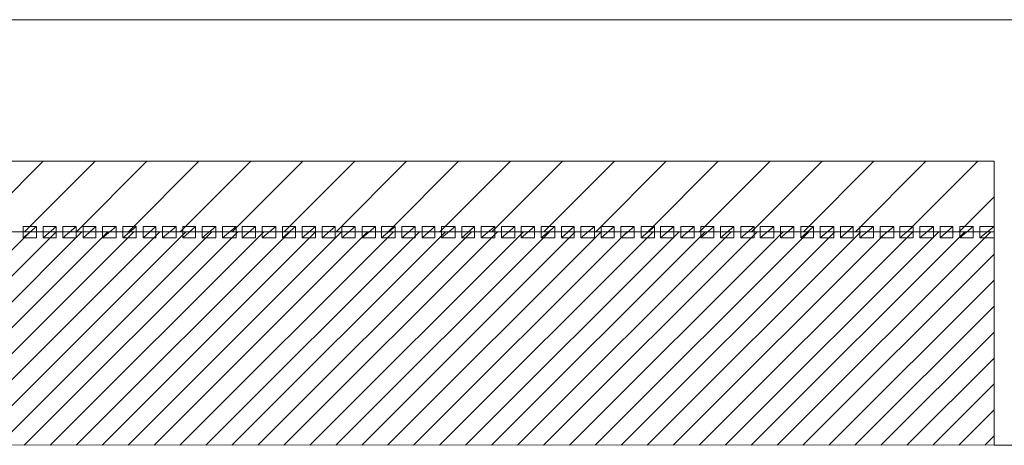
# Model space of a CAD drawing. Units: centimetres. Extents: x -8.9 to 28.8, y -12.7 to -7.5.
# Drawn here: x 4.3 to 5, y -12.1 to -11.8 of the extents above; entities that cross this region are included whole.
import ezdxf

# ---------------------------------------------------------------- set-up
doc = ezdxf.new("R2010")
doc.units = ezdxf.units.CM
doc.header["$LTSCALE"] = 0.005
doc.header["$MEASUREMENT"] = 0
doc.layers.add('Layer 1', color=7, linetype='Continuous')

msp = doc.modelspace()

# ---------------------------------------------------------------- hatches: boundary and pattern name
at = {"lineweight": 0}
h = msp.add_hatch(dxfattribs=at)
h.set_pattern_fill('ANSI31', color=256, scale=0.2)
h.set_pattern_definition([(45, (2.708238, -11.91121), (-0.01767767, 0.01767767), [])])
h.paths.add_polyline_path([(4.94457, -11.92605), (4.94457, -11.87804), (2.53221, -11.87803), (2.53221, -11.92605)])
h = msp.add_hatch(dxfattribs=at)
h.set_pattern_fill('ANSI31', color=256, scale=0.1)
h.set_pattern_definition([(45, (0.003289, 0.936438), (-0.008838835, 0.008838835), [])])
h.paths.add_polyline_path([(4.94457, -11.92605), (2.5322, -11.92605), (2.53221, -12.07104), (4.94457, -12.07157)])

# ---------------------------------------------------------------- linework, layer by layer
for points in [[(4.94457, -11.87804), (4.94457, -11.92605), (2.53221, -11.92605), (2.53221, -11.87803)], [(2.53221, -12.07104), (4.94457, -12.07157), (4.94457, -11.92605), (2.5322, -11.92605)]]:
    msp.add_lwpolyline(points, close=True, dxfattribs=at)
at = {"layer": 'Layer 1', "color": 250, "lineweight": 0}
for points, knots in [([(2.2912, -12.07104), (2.2912, -12.07104), (2.2912, -11.78155), (2.2912, -11.78155), (2.2912, -11.78155), (2.2912, -11.78155), (5.18556, -11.78155), (5.18556, -11.78155), (5.18556, -11.78155), (5.18556, -11.78155), (5.18556, -12.07157), (5.18556, -12.07157), (5.18556, -12.07157), (5.18556, -12.07157), (4.94457, -12.07157), (4.94457, -12.07157), (4.94457, -12.07157), (4.94457, -12.07157), (4.94457, -11.87804), (4.94457, -11.87804), (4.94457, -11.87804), (4.94457, -11.87804), (2.53221, -11.87803), (2.53221, -11.87803), (2.53221, -11.87803), (2.53221, -11.87803), (2.53221, -12.07104), (2.53221, -12.07104), (2.53221, -12.07104), (2.53221, -12.07104), (2.2912, -12.07104), (2.2912, -12.07104)], [0, 0, 0, 0, 0.111111, 0.111111, 0.111111, 0.111111, 0.222222, 0.222222, 0.222222, 0.222222, 0.333333, 0.333333, 0.333333, 0.333333, 0.444444, 0.444444, 0.444444, 0.444444, 0.555556, 0.555556, 0.555556, 0.555556, 0.666667, 0.666667, 0.666667, 0.666667, 0.777778, 0.777778, 0.777778, 0.777778, 1, 1, 1, 1]), ([(4.28339, -11.92245), (4.28339, -11.92245), (4.28339, -11.93011), (4.28339, -11.93011), (4.28339, -11.93011), (4.28339, -11.93011), (4.29259, -11.92245), (4.29259, -11.92245), (4.29259, -11.92245), (4.29259, -11.92245), (4.28339, -11.92245), (4.28339, -11.92245)], [0, 0, 0, 0, 0.25, 0.25, 0.25, 0.25, 0.5, 0.5, 0.5, 0.5, 1, 1, 1, 1]), ([(4.28339, -11.93011), (4.28339, -11.93011), (4.29259, -11.93011), (4.29259, -11.93011), (4.29259, -11.93011), (4.29259, -11.93011), (4.29259, -11.92249), (4.29259, -11.92249), (4.29259, -11.92249), (4.29259, -11.92249), (4.28339, -11.93011), (4.28339, -11.93011)], [0, 0, 0, 0, 0.25, 0.25, 0.25, 0.25, 0.5, 0.5, 0.5, 0.5, 1, 1, 1, 1]), ([(4.29717, -11.92245), (4.29717, -11.92245), (4.29717, -11.93011), (4.29717, -11.93011), (4.29717, -11.93011), (4.29717, -11.93011), (4.30588, -11.92245), (4.30588, -11.92245), (4.30588, -11.92245), (4.30588, -11.92245), (4.29717, -11.92245), (4.29717, -11.92245)], [0, 0, 0, 0, 0.25, 0.25, 0.25, 0.25, 0.5, 0.5, 0.5, 0.5, 1, 1, 1, 1]), ([(4.29717, -11.93011), (4.29717, -11.93011), (4.30588, -11.93011), (4.30588, -11.93011), (4.30588, -11.93011), (4.30588, -11.93011), (4.30588, -11.92249), (4.30588, -11.92249), (4.30588, -11.92249), (4.30588, -11.92249), (4.29717, -11.93011), (4.29717, -11.93011)], [0, 0, 0, 0, 0.25, 0.25, 0.25, 0.25, 0.5, 0.5, 0.5, 0.5, 1, 1, 1, 1]), ([(4.31047, -11.92245), (4.31047, -11.92245), (4.31047, -11.93011), (4.31047, -11.93011), (4.31047, -11.93011), (4.31047, -11.93011), (4.31964, -11.92245), (4.31964, -11.92245), (4.31964, -11.92245), (4.31964, -11.92245), (4.31047, -11.92245), (4.31047, -11.92245)], [0, 0, 0, 0, 0.25, 0.25, 0.25, 0.25, 0.5, 0.5, 0.5, 0.5, 1, 1, 1, 1]), ([(4.31047, -11.93011), (4.31047, -11.93011), (4.31964, -11.93011), (4.31964, -11.93011), (4.31964, -11.93011), (4.31964, -11.93011), (4.31964, -11.92249), (4.31964, -11.92249), (4.31964, -11.92249), (4.31964, -11.92249), (4.31047, -11.93011), (4.31047, -11.93011)], [0, 0, 0, 0, 0.25, 0.25, 0.25, 0.25, 0.5, 0.5, 0.5, 0.5, 1, 1, 1, 1]), ([(4.32422, -11.92245), (4.32422, -11.92245), (4.32422, -11.93011), (4.32422, -11.93011), (4.32422, -11.93011), (4.32422, -11.93011), (4.33293, -11.92245), (4.33293, -11.92245), (4.33293, -11.92245), (4.33293, -11.92245), (4.32422, -11.92245), (4.32422, -11.92245)], [0, 0, 0, 0, 0.25, 0.25, 0.25, 0.25, 0.5, 0.5, 0.5, 0.5, 1, 1, 1, 1]), ([(4.32422, -11.93011), (4.32422, -11.93011), (4.33293, -11.93011), (4.33293, -11.93011), (4.33293, -11.93011), (4.33293, -11.93011), (4.33293, -11.92249), (4.33293, -11.92249), (4.33293, -11.92249), (4.33293, -11.92249), (4.32422, -11.93011), (4.32422, -11.93011)], [0, 0, 0, 0, 0.25, 0.25, 0.25, 0.25, 0.5, 0.5, 0.5, 0.5, 1, 1, 1, 1]), ([(4.33752, -11.92245), (4.33752, -11.92245), (4.33752, -11.93011), (4.33752, -11.93011), (4.33752, -11.93011), (4.33752, -11.93011), (4.34673, -11.92245), (4.34673, -11.92245), (4.34673, -11.92245), (4.34673, -11.92245), (4.33752, -11.92245), (4.33752, -11.92245)], [0, 0, 0, 0, 0.25, 0.25, 0.25, 0.25, 0.5, 0.5, 0.5, 0.5, 1, 1, 1, 1]), ([(4.33752, -11.93011), (4.33752, -11.93011), (4.34673, -11.93011), (4.34673, -11.93011), (4.34673, -11.93011), (4.34673, -11.93011), (4.34673, -11.92249), (4.34673, -11.92249), (4.34673, -11.92249), (4.34673, -11.92249), (4.33752, -11.93011), (4.33752, -11.93011)], [0, 0, 0, 0, 0.25, 0.25, 0.25, 0.25, 0.5, 0.5, 0.5, 0.5, 1, 1, 1, 1]), ([(4.3513, -11.92245), (4.3513, -11.92245), (4.3513, -11.93011), (4.3513, -11.93011), (4.3513, -11.93011), (4.3513, -11.93011), (4.36047, -11.92245), (4.36047, -11.92245), (4.36047, -11.92245), (4.36047, -11.92245), (4.3513, -11.92245), (4.3513, -11.92245)], [0, 0, 0, 0, 0.25, 0.25, 0.25, 0.25, 0.5, 0.5, 0.5, 0.5, 1, 1, 1, 1]), ([(4.3513, -11.93011), (4.3513, -11.93011), (4.36047, -11.93011), (4.36047, -11.93011), (4.36047, -11.93011), (4.36047, -11.93011), (4.36047, -11.92249), (4.36047, -11.92249), (4.36047, -11.92249), (4.36047, -11.92249), (4.3513, -11.93011), (4.3513, -11.93011)], [0, 0, 0, 0, 0.25, 0.25, 0.25, 0.25, 0.5, 0.5, 0.5, 0.5, 1, 1, 1, 1]), ([(4.36508, -11.92245), (4.36508, -11.92245), (4.36508, -11.93011), (4.36508, -11.93011), (4.36508, -11.93011), (4.36508, -11.93011), (4.37376, -11.92245), (4.37376, -11.92245), (4.37376, -11.92245), (4.37376, -11.92245), (4.36508, -11.92245), (4.36508, -11.92245)], [0, 0, 0, 0, 0.25, 0.25, 0.25, 0.25, 0.5, 0.5, 0.5, 0.5, 1, 1, 1, 1]), ([(4.36508, -11.93011), (4.36508, -11.93011), (4.37376, -11.93011), (4.37376, -11.93011), (4.37376, -11.93011), (4.37376, -11.93011), (4.37376, -11.92249), (4.37376, -11.92249), (4.37376, -11.92249), (4.37376, -11.92249), (4.36508, -11.93011), (4.36508, -11.93011)], [0, 0, 0, 0, 0.25, 0.25, 0.25, 0.25, 0.5, 0.5, 0.5, 0.5, 1, 1, 1, 1]), ([(4.37835, -11.92245), (4.37835, -11.92245), (4.37835, -11.93011), (4.37835, -11.93011), (4.37835, -11.93011), (4.37835, -11.93011), (4.38756, -11.92245), (4.38756, -11.92245), (4.38756, -11.92245), (4.38756, -11.92245), (4.37835, -11.92245), (4.37835, -11.92245)], [0, 0, 0, 0, 0.25, 0.25, 0.25, 0.25, 0.5, 0.5, 0.5, 0.5, 1, 1, 1, 1]), ([(4.37835, -11.93011), (4.37835, -11.93011), (4.38756, -11.93011), (4.38756, -11.93011), (4.38756, -11.93011), (4.38756, -11.93011), (4.38756, -11.92249), (4.38756, -11.92249), (4.38756, -11.92249), (4.38756, -11.92249), (4.37835, -11.93011), (4.37835, -11.93011)], [0, 0, 0, 0, 0.25, 0.25, 0.25, 0.25, 0.5, 0.5, 0.5, 0.5, 1, 1, 1, 1]), ([(4.39216, -11.92245), (4.39216, -11.92245), (4.39216, -11.93011), (4.39216, -11.93011), (4.39216, -11.93011), (4.39216, -11.93011), (4.4008, -11.92245), (4.4008, -11.92245), (4.4008, -11.92245), (4.4008, -11.92245), (4.39216, -11.92245), (4.39216, -11.92245)], [0, 0, 0, 0, 0.25, 0.25, 0.25, 0.25, 0.5, 0.5, 0.5, 0.5, 1, 1, 1, 1]), ([(4.39216, -11.93011), (4.39216, -11.93011), (4.4008, -11.93011), (4.4008, -11.93011), (4.4008, -11.93011), (4.4008, -11.93011), (4.4008, -11.92249), (4.4008, -11.92249), (4.4008, -11.92249), (4.4008, -11.92249), (4.39216, -11.93011), (4.39216, -11.93011)], [0, 0, 0, 0, 0.25, 0.25, 0.25, 0.25, 0.5, 0.5, 0.5, 0.5, 1, 1, 1, 1]), ([(4.40543, -11.92245), (4.40543, -11.92245), (4.40543, -11.93011), (4.40543, -11.93011), (4.40543, -11.93011), (4.40543, -11.93011), (4.41461, -11.92245), (4.41461, -11.92245), (4.41461, -11.92245), (4.41461, -11.92245), (4.40543, -11.92245), (4.40543, -11.92245)], [0, 0, 0, 0, 0.25, 0.25, 0.25, 0.25, 0.5, 0.5, 0.5, 0.5, 1, 1, 1, 1]), ([(4.40543, -11.93011), (4.40543, -11.93011), (4.41461, -11.93011), (4.41461, -11.93011), (4.41461, -11.93011), (4.41461, -11.93011), (4.41461, -11.92249), (4.41461, -11.92249), (4.41461, -11.92249), (4.41461, -11.92249), (4.40543, -11.93011), (4.40543, -11.93011)], [0, 0, 0, 0, 0.25, 0.25, 0.25, 0.25, 0.5, 0.5, 0.5, 0.5, 1, 1, 1, 1]), ([(4.41921, -11.92245), (4.41921, -11.92245), (4.41921, -11.93011), (4.41921, -11.93011), (4.41921, -11.93011), (4.41921, -11.93011), (4.42838, -11.92245), (4.42838, -11.92245), (4.42838, -11.92245), (4.42838, -11.92245), (4.41921, -11.92245), (4.41921, -11.92245)], [0, 0, 0, 0, 0.25, 0.25, 0.25, 0.25, 0.5, 0.5, 0.5, 0.5, 1, 1, 1, 1]), ([(4.41921, -11.93011), (4.41921, -11.93011), (4.42838, -11.93011), (4.42838, -11.93011), (4.42838, -11.93011), (4.42838, -11.93011), (4.42838, -11.92249), (4.42838, -11.92249), (4.42838, -11.92249), (4.42838, -11.92249), (4.41921, -11.93011), (4.41921, -11.93011)], [0, 0, 0, 0, 0.25, 0.25, 0.25, 0.25, 0.5, 0.5, 0.5, 0.5, 1, 1, 1, 1]), ([(4.43248, -11.92245), (4.43248, -11.92245), (4.43248, -11.93011), (4.43248, -11.93011), (4.43248, -11.93011), (4.43248, -11.93011), (4.44166, -11.92245), (4.44166, -11.92245), (4.44166, -11.92245), (4.44166, -11.92245), (4.43248, -11.92245), (4.43248, -11.92245)], [0, 0, 0, 0, 0.25, 0.25, 0.25, 0.25, 0.5, 0.5, 0.5, 0.5, 1, 1, 1, 1]), ([(4.43248, -11.93011), (4.43248, -11.93011), (4.44166, -11.93011), (4.44166, -11.93011), (4.44166, -11.93011), (4.44166, -11.93011), (4.44166, -11.92249), (4.44166, -11.92249), (4.44166, -11.92249), (4.44166, -11.92249), (4.43248, -11.93011), (4.43248, -11.93011)], [0, 0, 0, 0, 0.25, 0.25, 0.25, 0.25, 0.5, 0.5, 0.5, 0.5, 1, 1, 1, 1]), ([(4.44626, -11.92245), (4.44626, -11.92245), (4.44626, -11.93011), (4.44626, -11.93011), (4.44626, -11.93011), (4.44626, -11.93011), (4.45544, -11.92245), (4.45544, -11.92245), (4.45544, -11.92245), (4.45544, -11.92245), (4.44626, -11.92245), (4.44626, -11.92245)], [0, 0, 0, 0, 0.25, 0.25, 0.25, 0.25, 0.5, 0.5, 0.5, 0.5, 1, 1, 1, 1]), ([(4.44626, -11.93011), (4.44626, -11.93011), (4.45544, -11.93011), (4.45544, -11.93011), (4.45544, -11.93011), (4.45544, -11.93011), (4.45544, -11.92249), (4.45544, -11.92249), (4.45544, -11.92249), (4.45544, -11.92249), (4.44626, -11.93011), (4.44626, -11.93011)], [0, 0, 0, 0, 0.25, 0.25, 0.25, 0.25, 0.5, 0.5, 0.5, 0.5, 1, 1, 1, 1]), ([(4.46004, -11.92245), (4.46004, -11.92245), (4.46004, -11.93011), (4.46004, -11.93011), (4.46004, -11.93011), (4.46004, -11.93011), (4.46876, -11.92245), (4.46876, -11.92245), (4.46876, -11.92245), (4.46876, -11.92245), (4.46004, -11.92245), (4.46004, -11.92245)], [0, 0, 0, 0, 0.25, 0.25, 0.25, 0.25, 0.5, 0.5, 0.5, 0.5, 1, 1, 1, 1]), ([(4.46004, -11.93011), (4.46004, -11.93011), (4.46876, -11.93011), (4.46876, -11.93011), (4.46876, -11.93011), (4.46876, -11.93011), (4.46876, -11.92249), (4.46876, -11.92249), (4.46876, -11.92249), (4.46876, -11.92249), (4.46004, -11.93011), (4.46004, -11.93011)], [0, 0, 0, 0, 0.25, 0.25, 0.25, 0.25, 0.5, 0.5, 0.5, 0.5, 1, 1, 1, 1]), ([(4.47331, -11.92245), (4.47331, -11.92245), (4.47331, -11.93011), (4.47331, -11.93011), (4.47331, -11.93011), (4.47331, -11.93011), (4.48252, -11.92245), (4.48252, -11.92245), (4.48252, -11.92245), (4.48252, -11.92245), (4.47331, -11.92245), (4.47331, -11.92245)], [0, 0, 0, 0, 0.25, 0.25, 0.25, 0.25, 0.5, 0.5, 0.5, 0.5, 1, 1, 1, 1]), ([(4.47331, -11.93011), (4.47331, -11.93011), (4.48252, -11.93011), (4.48252, -11.93011), (4.48252, -11.93011), (4.48252, -11.93011), (4.48252, -11.92249), (4.48252, -11.92249), (4.48252, -11.92249), (4.48252, -11.92249), (4.47331, -11.93011), (4.47331, -11.93011)], [0, 0, 0, 0, 0.25, 0.25, 0.25, 0.25, 0.5, 0.5, 0.5, 0.5, 1, 1, 1, 1]), ([(4.48709, -11.92245), (4.48709, -11.92245), (4.48709, -11.93011), (4.48709, -11.93011), (4.48709, -11.93011), (4.48709, -11.93011), (4.49581, -11.92245), (4.49581, -11.92245), (4.49581, -11.92245), (4.49581, -11.92245), (4.48709, -11.92245), (4.48709, -11.92245)], [0, 0, 0, 0, 0.25, 0.25, 0.25, 0.25, 0.5, 0.5, 0.5, 0.5, 1, 1, 1, 1]), ([(4.48709, -11.93011), (4.48709, -11.93011), (4.49581, -11.93011), (4.49581, -11.93011), (4.49581, -11.93011), (4.49581, -11.93011), (4.49581, -11.92249), (4.49581, -11.92249), (4.49581, -11.92249), (4.49581, -11.92249), (4.48709, -11.93011), (4.48709, -11.93011)], [0, 0, 0, 0, 0.25, 0.25, 0.25, 0.25, 0.5, 0.5, 0.5, 0.5, 1, 1, 1, 1]), ([(4.50037, -11.92245), (4.50037, -11.92245), (4.50037, -11.93011), (4.50037, -11.93011), (4.50037, -11.93011), (4.50037, -11.93011), (4.50957, -11.92245), (4.50957, -11.92245), (4.50957, -11.92245), (4.50957, -11.92245), (4.50037, -11.92245), (4.50037, -11.92245)], [0, 0, 0, 0, 0.25, 0.25, 0.25, 0.25, 0.5, 0.5, 0.5, 0.5, 1, 1, 1, 1]), ([(4.50037, -11.93011), (4.50037, -11.93011), (4.50957, -11.93011), (4.50957, -11.93011), (4.50957, -11.93011), (4.50957, -11.93011), (4.50957, -11.92249), (4.50957, -11.92249), (4.50957, -11.92249), (4.50957, -11.92249), (4.50037, -11.93011), (4.50037, -11.93011)], [0, 0, 0, 0, 0.25, 0.25, 0.25, 0.25, 0.5, 0.5, 0.5, 0.5, 1, 1, 1, 1]), ([(4.51418, -11.92245), (4.51418, -11.92245), (4.51418, -11.93011), (4.51418, -11.93011), (4.51418, -11.93011), (4.51418, -11.93011), (4.52335, -11.92245), (4.52335, -11.92245), (4.52335, -11.92245), (4.52335, -11.92245), (4.51418, -11.92245), (4.51418, -11.92245)], [0, 0, 0, 0, 0.25, 0.25, 0.25, 0.25, 0.5, 0.5, 0.5, 0.5, 1, 1, 1, 1]), ([(4.51418, -11.93011), (4.51418, -11.93011), (4.52335, -11.93011), (4.52335, -11.93011), (4.52335, -11.93011), (4.52335, -11.93011), (4.52335, -11.92249), (4.52335, -11.92249), (4.52335, -11.92249), (4.52335, -11.92249), (4.51418, -11.93011), (4.51418, -11.93011)], [0, 0, 0, 0, 0.25, 0.25, 0.25, 0.25, 0.5, 0.5, 0.5, 0.5, 1, 1, 1, 1]), ([(4.52745, -11.92245), (4.52745, -11.92245), (4.52745, -11.93011), (4.52745, -11.93011), (4.52745, -11.93011), (4.52745, -11.93011), (4.53662, -11.92245), (4.53662, -11.92245), (4.53662, -11.92245), (4.53662, -11.92245), (4.52745, -11.92245), (4.52745, -11.92245)], [0, 0, 0, 0, 0.25, 0.25, 0.25, 0.25, 0.5, 0.5, 0.5, 0.5, 1, 1, 1, 1]), ([(4.52745, -11.93011), (4.52745, -11.93011), (4.53662, -11.93011), (4.53662, -11.93011), (4.53662, -11.93011), (4.53662, -11.93011), (4.53662, -11.92249), (4.53662, -11.92249), (4.53662, -11.92249), (4.53662, -11.92249), (4.52745, -11.93011), (4.52745, -11.93011)], [0, 0, 0, 0, 0.25, 0.25, 0.25, 0.25, 0.5, 0.5, 0.5, 0.5, 1, 1, 1, 1]), ([(4.54123, -11.92245), (4.54123, -11.92245), (4.54123, -11.93011), (4.54123, -11.93011), (4.54123, -11.93011), (4.54123, -11.93011), (4.5504, -11.92245), (4.5504, -11.92245), (4.5504, -11.92245), (4.5504, -11.92245), (4.54123, -11.92245), (4.54123, -11.92245)], [0, 0, 0, 0, 0.25, 0.25, 0.25, 0.25, 0.5, 0.5, 0.5, 0.5, 1, 1, 1, 1]), ([(4.54123, -11.93011), (4.54123, -11.93011), (4.5504, -11.93011), (4.5504, -11.93011), (4.5504, -11.93011), (4.5504, -11.93011), (4.5504, -11.92249), (4.5504, -11.92249), (4.5504, -11.92249), (4.5504, -11.92249), (4.54123, -11.93011), (4.54123, -11.93011)], [0, 0, 0, 0, 0.25, 0.25, 0.25, 0.25, 0.5, 0.5, 0.5, 0.5, 1, 1, 1, 1]), ([(4.55501, -11.92245), (4.55501, -11.92245), (4.55501, -11.93011), (4.55501, -11.93011), (4.55501, -11.93011), (4.55501, -11.93011), (4.56372, -11.92245), (4.56372, -11.92245), (4.56372, -11.92245), (4.56372, -11.92245), (4.55501, -11.92245), (4.55501, -11.92245)], [0, 0, 0, 0, 0.25, 0.25, 0.25, 0.25, 0.5, 0.5, 0.5, 0.5, 1, 1, 1, 1]), ([(4.55501, -11.93011), (4.55501, -11.93011), (4.56372, -11.93011), (4.56372, -11.93011), (4.56372, -11.93011), (4.56372, -11.93011), (4.56372, -11.92249), (4.56372, -11.92249), (4.56372, -11.92249), (4.56372, -11.92249), (4.55501, -11.93011), (4.55501, -11.93011)], [0, 0, 0, 0, 0.25, 0.25, 0.25, 0.25, 0.5, 0.5, 0.5, 0.5, 1, 1, 1, 1]), ([(4.56828, -11.92245), (4.56828, -11.92245), (4.56828, -11.93011), (4.56828, -11.93011), (4.56828, -11.93011), (4.56828, -11.93011), (4.57749, -11.92245), (4.57749, -11.92245), (4.57749, -11.92245), (4.57749, -11.92245), (4.56828, -11.92245), (4.56828, -11.92245)], [0, 0, 0, 0, 0.25, 0.25, 0.25, 0.25, 0.5, 0.5, 0.5, 0.5, 1, 1, 1, 1]), ([(4.56828, -11.93011), (4.56828, -11.93011), (4.57749, -11.93011), (4.57749, -11.93011), (4.57749, -11.93011), (4.57749, -11.93011), (4.57749, -11.92249), (4.57749, -11.92249), (4.57749, -11.92249), (4.57749, -11.92249), (4.56828, -11.93011), (4.56828, -11.93011)], [0, 0, 0, 0, 0.25, 0.25, 0.25, 0.25, 0.5, 0.5, 0.5, 0.5, 1, 1, 1, 1]), ([(4.58206, -11.92245), (4.58206, -11.92245), (4.58206, -11.93011), (4.58206, -11.93011), (4.58206, -11.93011), (4.58206, -11.93011), (4.59077, -11.92245), (4.59077, -11.92245), (4.59077, -11.92245), (4.59077, -11.92245), (4.58206, -11.92245), (4.58206, -11.92245)], [0, 0, 0, 0, 0.25, 0.25, 0.25, 0.25, 0.5, 0.5, 0.5, 0.5, 1, 1, 1, 1]), ([(4.58206, -11.93011), (4.58206, -11.93011), (4.59077, -11.93011), (4.59077, -11.93011), (4.59077, -11.93011), (4.59077, -11.93011), (4.59077, -11.92249), (4.59077, -11.92249), (4.59077, -11.92249), (4.59077, -11.92249), (4.58206, -11.93011), (4.58206, -11.93011)], [0, 0, 0, 0, 0.25, 0.25, 0.25, 0.25, 0.5, 0.5, 0.5, 0.5, 1, 1, 1, 1]), ([(4.59536, -11.92245), (4.59536, -11.92245), (4.59536, -11.93011), (4.59536, -11.93011), (4.59536, -11.93011), (4.59536, -11.93011), (4.60453, -11.92245), (4.60453, -11.92245), (4.60453, -11.92245), (4.60453, -11.92245), (4.59536, -11.92245), (4.59536, -11.92245)], [0, 0, 0, 0, 0.25, 0.25, 0.25, 0.25, 0.5, 0.5, 0.5, 0.5, 1, 1, 1, 1]), ([(4.59536, -11.93011), (4.59536, -11.93011), (4.60453, -11.93011), (4.60453, -11.93011), (4.60453, -11.93011), (4.60453, -11.93011), (4.60453, -11.92249), (4.60453, -11.92249), (4.60453, -11.92249), (4.60453, -11.92249), (4.59536, -11.93011), (4.59536, -11.93011)], [0, 0, 0, 0, 0.25, 0.25, 0.25, 0.25, 0.5, 0.5, 0.5, 0.5, 1, 1, 1, 1]), ([(4.60914, -11.92245), (4.60914, -11.92245), (4.60914, -11.93011), (4.60914, -11.93011), (4.60914, -11.93011), (4.60914, -11.93011), (4.61831, -11.92245), (4.61831, -11.92245), (4.61831, -11.92245), (4.61831, -11.92245), (4.60914, -11.92245), (4.60914, -11.92245)], [0, 0, 0, 0, 0.25, 0.25, 0.25, 0.25, 0.5, 0.5, 0.5, 0.5, 1, 1, 1, 1]), ([(4.60914, -11.93011), (4.60914, -11.93011), (4.61831, -11.93011), (4.61831, -11.93011), (4.61831, -11.93011), (4.61831, -11.93011), (4.61831, -11.92249), (4.61831, -11.92249), (4.61831, -11.92249), (4.61831, -11.92249), (4.60914, -11.93011), (4.60914, -11.93011)], [0, 0, 0, 0, 0.25, 0.25, 0.25, 0.25, 0.5, 0.5, 0.5, 0.5, 1, 1, 1, 1]), ([(4.62241, -11.92245), (4.62241, -11.92245), (4.62241, -11.93011), (4.62241, -11.93011), (4.62241, -11.93011), (4.62241, -11.93011), (4.63158, -11.92245), (4.63158, -11.92245), (4.63158, -11.92245), (4.63158, -11.92245), (4.62241, -11.92245), (4.62241, -11.92245)], [0, 0, 0, 0, 0.25, 0.25, 0.25, 0.25, 0.5, 0.5, 0.5, 0.5, 1, 1, 1, 1]), ([(4.62241, -11.93011), (4.62241, -11.93011), (4.63158, -11.93011), (4.63158, -11.93011), (4.63158, -11.93011), (4.63158, -11.93011), (4.63158, -11.92249), (4.63158, -11.92249), (4.63158, -11.92249), (4.63158, -11.92249), (4.62241, -11.93011), (4.62241, -11.93011)], [0, 0, 0, 0, 0.25, 0.25, 0.25, 0.25, 0.5, 0.5, 0.5, 0.5, 1, 1, 1, 1]), ([(4.63619, -11.92245), (4.63619, -11.92245), (4.63619, -11.93011), (4.63619, -11.93011), (4.63619, -11.93011), (4.63619, -11.93011), (4.6454, -11.92245), (4.6454, -11.92245), (4.6454, -11.92245), (4.6454, -11.92245), (4.63619, -11.92245), (4.63619, -11.92245)], [0, 0, 0, 0, 0.25, 0.25, 0.25, 0.25, 0.5, 0.5, 0.5, 0.5, 1, 1, 1, 1]), ([(4.63619, -11.93011), (4.63619, -11.93011), (4.6454, -11.93011), (4.6454, -11.93011), (4.6454, -11.93011), (4.6454, -11.93011), (4.6454, -11.92249), (4.6454, -11.92249), (4.6454, -11.92249), (4.6454, -11.92249), (4.63619, -11.93011), (4.63619, -11.93011)], [0, 0, 0, 0, 0.25, 0.25, 0.25, 0.25, 0.5, 0.5, 0.5, 0.5, 1, 1, 1, 1]), ([(4.64997, -11.92245), (4.64997, -11.92245), (4.64997, -11.93011), (4.64997, -11.93011), (4.64997, -11.93011), (4.64997, -11.93011), (4.65869, -11.92245), (4.65869, -11.92245), (4.65869, -11.92245), (4.65869, -11.92245), (4.64997, -11.92245), (4.64997, -11.92245)], [0, 0, 0, 0, 0.25, 0.25, 0.25, 0.25, 0.5, 0.5, 0.5, 0.5, 1, 1, 1, 1]), ([(4.64997, -11.93011), (4.64997, -11.93011), (4.65869, -11.93011), (4.65869, -11.93011), (4.65869, -11.93011), (4.65869, -11.93011), (4.65869, -11.92249), (4.65869, -11.92249), (4.65869, -11.92249), (4.65869, -11.92249), (4.64997, -11.93011), (4.64997, -11.93011)], [0, 0, 0, 0, 0.25, 0.25, 0.25, 0.25, 0.5, 0.5, 0.5, 0.5, 1, 1, 1, 1]), ([(4.66324, -11.92245), (4.66324, -11.92245), (4.66324, -11.93011), (4.66324, -11.93011), (4.66324, -11.93011), (4.66324, -11.93011), (4.67245, -11.92245), (4.67245, -11.92245), (4.67245, -11.92245), (4.67245, -11.92245), (4.66324, -11.92245), (4.66324, -11.92245)], [0, 0, 0, 0, 0.25, 0.25, 0.25, 0.25, 0.5, 0.5, 0.5, 0.5, 1, 1, 1, 1]), ([(4.66324, -11.93011), (4.66324, -11.93011), (4.67245, -11.93011), (4.67245, -11.93011), (4.67245, -11.93011), (4.67245, -11.93011), (4.67245, -11.92249), (4.67245, -11.92249), (4.67245, -11.92249), (4.67245, -11.92249), (4.66324, -11.93011), (4.66324, -11.93011)], [0, 0, 0, 0, 0.25, 0.25, 0.25, 0.25, 0.5, 0.5, 0.5, 0.5, 1, 1, 1, 1]), ([(4.67702, -11.92245), (4.67702, -11.92245), (4.67702, -11.93011), (4.67702, -11.93011), (4.67702, -11.93011), (4.67702, -11.93011), (4.68574, -11.92245), (4.68574, -11.92245), (4.68574, -11.92245), (4.68574, -11.92245), (4.67702, -11.92245), (4.67702, -11.92245)], [0, 0, 0, 0, 0.25, 0.25, 0.25, 0.25, 0.5, 0.5, 0.5, 0.5, 1, 1, 1, 1]), ([(4.67702, -11.93011), (4.67702, -11.93011), (4.68574, -11.93011), (4.68574, -11.93011), (4.68574, -11.93011), (4.68574, -11.93011), (4.68574, -11.92249), (4.68574, -11.92249), (4.68574, -11.92249), (4.68574, -11.92249), (4.67702, -11.93011), (4.67702, -11.93011)], [0, 0, 0, 0, 0.25, 0.25, 0.25, 0.25, 0.5, 0.5, 0.5, 0.5, 1, 1, 1, 1]), ([(4.69029, -11.92245), (4.69029, -11.92245), (4.69029, -11.93011), (4.69029, -11.93011), (4.69029, -11.93011), (4.69029, -11.93011), (4.6995, -11.92245), (4.6995, -11.92245), (4.6995, -11.92245), (4.6995, -11.92245), (4.69029, -11.92245), (4.69029, -11.92245)], [0, 0, 0, 0, 0.25, 0.25, 0.25, 0.25, 0.5, 0.5, 0.5, 0.5, 1, 1, 1, 1]), ([(4.69029, -11.93011), (4.69029, -11.93011), (4.6995, -11.93011), (4.6995, -11.93011), (4.6995, -11.93011), (4.6995, -11.93011), (4.6995, -11.92249), (4.6995, -11.92249), (4.6995, -11.92249), (4.6995, -11.92249), (4.69029, -11.93011), (4.69029, -11.93011)], [0, 0, 0, 0, 0.25, 0.25, 0.25, 0.25, 0.5, 0.5, 0.5, 0.5, 1, 1, 1, 1]), ([(4.70411, -11.92245), (4.70411, -11.92245), (4.70411, -11.93011), (4.70411, -11.93011), (4.70411, -11.93011), (4.70411, -11.93011), (4.71328, -11.92245), (4.71328, -11.92245), (4.71328, -11.92245), (4.71328, -11.92245), (4.70411, -11.92245), (4.70411, -11.92245)], [0, 0, 0, 0, 0.25, 0.25, 0.25, 0.25, 0.5, 0.5, 0.5, 0.5, 1, 1, 1, 1]), ([(4.70411, -11.93011), (4.70411, -11.93011), (4.71328, -11.93011), (4.71328, -11.93011), (4.71328, -11.93011), (4.71328, -11.93011), (4.71328, -11.92249), (4.71328, -11.92249), (4.71328, -11.92249), (4.71328, -11.92249), (4.70411, -11.93011), (4.70411, -11.93011)], [0, 0, 0, 0, 0.25, 0.25, 0.25, 0.25, 0.5, 0.5, 0.5, 0.5, 1, 1, 1, 1]), ([(4.71738, -11.92245), (4.71738, -11.92245), (4.71738, -11.93011), (4.71738, -11.93011), (4.71738, -11.93011), (4.71738, -11.93011), (4.72655, -11.92245), (4.72655, -11.92245), (4.72655, -11.92245), (4.72655, -11.92245), (4.71738, -11.92245), (4.71738, -11.92245)], [0, 0, 0, 0, 0.25, 0.25, 0.25, 0.25, 0.5, 0.5, 0.5, 0.5, 1, 1, 1, 1]), ([(4.71738, -11.93011), (4.71738, -11.93011), (4.72655, -11.93011), (4.72655, -11.93011), (4.72655, -11.93011), (4.72655, -11.93011), (4.72655, -11.92249), (4.72655, -11.92249), (4.72655, -11.92249), (4.72655, -11.92249), (4.71738, -11.93011), (4.71738, -11.93011)], [0, 0, 0, 0, 0.25, 0.25, 0.25, 0.25, 0.5, 0.5, 0.5, 0.5, 1, 1, 1, 1]), ([(4.73116, -11.92245), (4.73116, -11.92245), (4.73116, -11.93011), (4.73116, -11.93011), (4.73116, -11.93011), (4.73116, -11.93011), (4.74033, -11.92245), (4.74033, -11.92245), (4.74033, -11.92245), (4.74033, -11.92245), (4.73116, -11.92245), (4.73116, -11.92245)], [0, 0, 0, 0, 0.25, 0.25, 0.25, 0.25, 0.5, 0.5, 0.5, 0.5, 1, 1, 1, 1]), ([(4.73116, -11.93011), (4.73116, -11.93011), (4.74033, -11.93011), (4.74033, -11.93011), (4.74033, -11.93011), (4.74033, -11.93011), (4.74033, -11.92249), (4.74033, -11.92249), (4.74033, -11.92249), (4.74033, -11.92249), (4.73116, -11.93011), (4.73116, -11.93011)], [0, 0, 0, 0, 0.25, 0.25, 0.25, 0.25, 0.5, 0.5, 0.5, 0.5, 1, 1, 1, 1]), ([(4.74494, -11.92245), (4.74494, -11.92245), (4.74494, -11.93011), (4.74494, -11.93011), (4.74494, -11.93011), (4.74494, -11.93011), (4.75361, -11.92245), (4.75361, -11.92245), (4.75361, -11.92245), (4.75361, -11.92245), (4.74494, -11.92245), (4.74494, -11.92245)], [0, 0, 0, 0, 0.25, 0.25, 0.25, 0.25, 0.5, 0.5, 0.5, 0.5, 1, 1, 1, 1]), ([(4.74494, -11.93011), (4.74494, -11.93011), (4.75361, -11.93011), (4.75361, -11.93011), (4.75361, -11.93011), (4.75361, -11.93011), (4.75361, -11.92249), (4.75361, -11.92249), (4.75361, -11.92249), (4.75361, -11.92249), (4.74494, -11.93011), (4.74494, -11.93011)], [0, 0, 0, 0, 0.25, 0.25, 0.25, 0.25, 0.5, 0.5, 0.5, 0.5, 1, 1, 1, 1]), ([(4.75821, -11.92245), (4.75821, -11.92245), (4.75821, -11.93011), (4.75821, -11.93011), (4.75821, -11.93011), (4.75821, -11.93011), (4.76738, -11.92245), (4.76738, -11.92245), (4.76738, -11.92245), (4.76738, -11.92245), (4.75821, -11.92245), (4.75821, -11.92245)], [0, 0, 0, 0, 0.25, 0.25, 0.25, 0.25, 0.5, 0.5, 0.5, 0.5, 1, 1, 1, 1]), ([(4.75821, -11.93011), (4.75821, -11.93011), (4.76738, -11.93011), (4.76738, -11.93011), (4.76738, -11.93011), (4.76738, -11.93011), (4.76738, -11.92249), (4.76738, -11.92249), (4.76738, -11.92249), (4.76738, -11.92249), (4.75821, -11.93011), (4.75821, -11.93011)], [0, 0, 0, 0, 0.25, 0.25, 0.25, 0.25, 0.5, 0.5, 0.5, 0.5, 1, 1, 1, 1]), ([(4.77202, -11.92245), (4.77202, -11.92245), (4.77202, -11.93011), (4.77202, -11.93011), (4.77202, -11.93011), (4.77202, -11.93011), (4.78119, -11.92245), (4.78119, -11.92245), (4.78119, -11.92245), (4.78119, -11.92245), (4.77202, -11.92245), (4.77202, -11.92245)], [0, 0, 0, 0, 0.25, 0.25, 0.25, 0.25, 0.5, 0.5, 0.5, 0.5, 1, 1, 1, 1]), ([(4.77202, -11.93011), (4.77202, -11.93011), (4.78119, -11.93011), (4.78119, -11.93011), (4.78119, -11.93011), (4.78119, -11.93011), (4.78119, -11.92249), (4.78119, -11.92249), (4.78119, -11.92249), (4.78119, -11.92249), (4.77202, -11.93011), (4.77202, -11.93011)], [0, 0, 0, 0, 0.25, 0.25, 0.25, 0.25, 0.5, 0.5, 0.5, 0.5, 1, 1, 1, 1]), ([(4.78526, -11.92245), (4.78526, -11.92245), (4.78526, -11.93011), (4.78526, -11.93011), (4.78526, -11.93011), (4.78526, -11.93011), (4.79447, -11.92245), (4.79447, -11.92245), (4.79447, -11.92245), (4.79447, -11.92245), (4.78526, -11.92245), (4.78526, -11.92245)], [0, 0, 0, 0, 0.25, 0.25, 0.25, 0.25, 0.5, 0.5, 0.5, 0.5, 1, 1, 1, 1]), ([(4.78526, -11.93011), (4.78526, -11.93011), (4.79447, -11.93011), (4.79447, -11.93011), (4.79447, -11.93011), (4.79447, -11.93011), (4.79447, -11.92249), (4.79447, -11.92249), (4.79447, -11.92249), (4.79447, -11.92249), (4.78526, -11.93011), (4.78526, -11.93011)], [0, 0, 0, 0, 0.25, 0.25, 0.25, 0.25, 0.5, 0.5, 0.5, 0.5, 1, 1, 1, 1]), ([(4.79907, -11.92245), (4.79907, -11.92245), (4.79907, -11.93011), (4.79907, -11.93011), (4.79907, -11.93011), (4.79907, -11.93011), (4.80824, -11.92245), (4.80824, -11.92245), (4.80824, -11.92245), (4.80824, -11.92245), (4.79907, -11.92245), (4.79907, -11.92245)], [0, 0, 0, 0, 0.25, 0.25, 0.25, 0.25, 0.5, 0.5, 0.5, 0.5, 1, 1, 1, 1]), ([(4.79907, -11.93011), (4.79907, -11.93011), (4.80824, -11.93011), (4.80824, -11.93011), (4.80824, -11.93011), (4.80824, -11.93011), (4.80824, -11.92249), (4.80824, -11.92249), (4.80824, -11.92249), (4.80824, -11.92249), (4.79907, -11.93011), (4.79907, -11.93011)], [0, 0, 0, 0, 0.25, 0.25, 0.25, 0.25, 0.5, 0.5, 0.5, 0.5, 1, 1, 1, 1]), ([(4.81285, -11.92245), (4.81285, -11.92245), (4.81285, -11.93011), (4.81285, -11.93011), (4.81285, -11.93011), (4.81285, -11.93011), (4.82156, -11.92245), (4.82156, -11.92245), (4.82156, -11.92245), (4.82156, -11.92245), (4.81285, -11.92245), (4.81285, -11.92245)], [0, 0, 0, 0, 0.25, 0.25, 0.25, 0.25, 0.5, 0.5, 0.5, 0.5, 1, 1, 1, 1]), ([(4.81285, -11.93011), (4.81285, -11.93011), (4.82156, -11.93011), (4.82156, -11.93011), (4.82156, -11.93011), (4.82156, -11.93011), (4.82156, -11.92249), (4.82156, -11.92249), (4.82156, -11.92249), (4.82156, -11.92249), (4.81285, -11.93011), (4.81285, -11.93011)], [0, 0, 0, 0, 0.25, 0.25, 0.25, 0.25, 0.5, 0.5, 0.5, 0.5, 1, 1, 1, 1]), ([(4.82612, -11.92245), (4.82612, -11.92245), (4.82612, -11.93011), (4.82612, -11.93011), (4.82612, -11.93011), (4.82612, -11.93011), (4.83533, -11.92245), (4.83533, -11.92245), (4.83533, -11.92245), (4.83533, -11.92245), (4.82612, -11.92245), (4.82612, -11.92245)], [0, 0, 0, 0, 0.25, 0.25, 0.25, 0.25, 0.5, 0.5, 0.5, 0.5, 1, 1, 1, 1]), ([(4.82612, -11.93011), (4.82612, -11.93011), (4.83533, -11.93011), (4.83533, -11.93011), (4.83533, -11.93011), (4.83533, -11.93011), (4.83533, -11.92249), (4.83533, -11.92249), (4.83533, -11.92249), (4.83533, -11.92249), (4.82612, -11.93011), (4.82612, -11.93011)], [0, 0, 0, 0, 0.25, 0.25, 0.25, 0.25, 0.5, 0.5, 0.5, 0.5, 1, 1, 1, 1]), ([(4.8399, -11.92245), (4.8399, -11.92245), (4.8399, -11.93011), (4.8399, -11.93011), (4.8399, -11.93011), (4.8399, -11.93011), (4.84861, -11.92245), (4.84861, -11.92245), (4.84861, -11.92245), (4.84861, -11.92245), (4.8399, -11.92245), (4.8399, -11.92245)], [0, 0, 0, 0, 0.25, 0.25, 0.25, 0.25, 0.5, 0.5, 0.5, 0.5, 1, 1, 1, 1]), ([(4.8399, -11.93011), (4.8399, -11.93011), (4.84861, -11.93011), (4.84861, -11.93011), (4.84861, -11.93011), (4.84861, -11.93011), (4.84861, -11.92249), (4.84861, -11.92249), (4.84861, -11.92249), (4.84861, -11.92249), (4.8399, -11.93011), (4.8399, -11.93011)], [0, 0, 0, 0, 0.25, 0.25, 0.25, 0.25, 0.5, 0.5, 0.5, 0.5, 1, 1, 1, 1]), ([(4.85317, -11.92245), (4.85317, -11.92245), (4.85317, -11.93011), (4.85317, -11.93011), (4.85317, -11.93011), (4.85317, -11.93011), (4.86238, -11.92245), (4.86238, -11.92245), (4.86238, -11.92245), (4.86238, -11.92245), (4.85317, -11.92245), (4.85317, -11.92245)], [0, 0, 0, 0, 0.25, 0.25, 0.25, 0.25, 0.5, 0.5, 0.5, 0.5, 1, 1, 1, 1]), ([(4.85317, -11.93011), (4.85317, -11.93011), (4.86238, -11.93011), (4.86238, -11.93011), (4.86238, -11.93011), (4.86238, -11.93011), (4.86238, -11.92249), (4.86238, -11.92249), (4.86238, -11.92249), (4.86238, -11.92249), (4.85317, -11.93011), (4.85317, -11.93011)], [0, 0, 0, 0, 0.25, 0.25, 0.25, 0.25, 0.5, 0.5, 0.5, 0.5, 1, 1, 1, 1]), ([(4.86695, -11.92245), (4.86695, -11.92245), (4.86695, -11.93011), (4.86695, -11.93011), (4.86695, -11.93011), (4.86695, -11.93011), (4.87616, -11.92245), (4.87616, -11.92245), (4.87616, -11.92245), (4.87616, -11.92245), (4.86695, -11.92245), (4.86695, -11.92245)], [0, 0, 0, 0, 0.25, 0.25, 0.25, 0.25, 0.5, 0.5, 0.5, 0.5, 1, 1, 1, 1]), ([(4.86695, -11.93011), (4.86695, -11.93011), (4.87616, -11.93011), (4.87616, -11.93011), (4.87616, -11.93011), (4.87616, -11.93011), (4.87616, -11.92249), (4.87616, -11.92249), (4.87616, -11.92249), (4.87616, -11.92249), (4.86695, -11.93011), (4.86695, -11.93011)], [0, 0, 0, 0, 0.25, 0.25, 0.25, 0.25, 0.5, 0.5, 0.5, 0.5, 1, 1, 1, 1]), ([(4.88025, -11.92245), (4.88025, -11.92245), (4.88025, -11.93011), (4.88025, -11.93011), (4.88025, -11.93011), (4.88025, -11.93011), (4.88943, -11.92245), (4.88943, -11.92245), (4.88943, -11.92245), (4.88943, -11.92245), (4.88025, -11.92245), (4.88025, -11.92245)], [0, 0, 0, 0, 0.25, 0.25, 0.25, 0.25, 0.5, 0.5, 0.5, 0.5, 1, 1, 1, 1]), ([(4.88025, -11.93011), (4.88025, -11.93011), (4.88943, -11.93011), (4.88943, -11.93011), (4.88943, -11.93011), (4.88943, -11.93011), (4.88943, -11.92249), (4.88943, -11.92249), (4.88943, -11.92249), (4.88943, -11.92249), (4.88025, -11.93011), (4.88025, -11.93011)], [0, 0, 0, 0, 0.25, 0.25, 0.25, 0.25, 0.5, 0.5, 0.5, 0.5, 1, 1, 1, 1]), ([(4.89403, -11.92245), (4.89403, -11.92245), (4.89403, -11.93011), (4.89403, -11.93011), (4.89403, -11.93011), (4.89403, -11.93011), (4.90321, -11.92245), (4.90321, -11.92245), (4.90321, -11.92245), (4.90321, -11.92245), (4.89403, -11.92245), (4.89403, -11.92245)], [0, 0, 0, 0, 0.25, 0.25, 0.25, 0.25, 0.5, 0.5, 0.5, 0.5, 1, 1, 1, 1]), ([(4.89403, -11.93011), (4.89403, -11.93011), (4.90321, -11.93011), (4.90321, -11.93011), (4.90321, -11.93011), (4.90321, -11.93011), (4.90321, -11.92249), (4.90321, -11.92249), (4.90321, -11.92249), (4.90321, -11.92249), (4.89403, -11.93011), (4.89403, -11.93011)], [0, 0, 0, 0, 0.25, 0.25, 0.25, 0.25, 0.5, 0.5, 0.5, 0.5, 1, 1, 1, 1]), ([(4.90781, -11.92245), (4.90781, -11.92245), (4.90781, -11.93011), (4.90781, -11.93011), (4.90781, -11.93011), (4.90781, -11.93011), (4.91653, -11.92245), (4.91653, -11.92245), (4.91653, -11.92245), (4.91653, -11.92245), (4.90781, -11.92245), (4.90781, -11.92245)], [0, 0, 0, 0, 0.25, 0.25, 0.25, 0.25, 0.5, 0.5, 0.5, 0.5, 1, 1, 1, 1]), ([(4.90781, -11.93011), (4.90781, -11.93011), (4.91653, -11.93011), (4.91653, -11.93011), (4.91653, -11.93011), (4.91653, -11.93011), (4.91653, -11.92249), (4.91653, -11.92249), (4.91653, -11.92249), (4.91653, -11.92249), (4.90781, -11.93011), (4.90781, -11.93011)], [0, 0, 0, 0, 0.25, 0.25, 0.25, 0.25, 0.5, 0.5, 0.5, 0.5, 1, 1, 1, 1]), ([(4.92108, -11.92245), (4.92108, -11.92245), (4.92108, -11.93011), (4.92108, -11.93011), (4.92108, -11.93011), (4.92108, -11.93011), (4.93026, -11.92245), (4.93026, -11.92245), (4.93026, -11.92245), (4.93026, -11.92245), (4.92108, -11.92245), (4.92108, -11.92245)], [0, 0, 0, 0, 0.25, 0.25, 0.25, 0.25, 0.5, 0.5, 0.5, 0.5, 1, 1, 1, 1]), ([(4.92108, -11.93011), (4.92108, -11.93011), (4.93026, -11.93011), (4.93026, -11.93011), (4.93026, -11.93011), (4.93026, -11.93011), (4.93026, -11.92249), (4.93026, -11.92249), (4.93026, -11.92249), (4.93026, -11.92249), (4.92108, -11.93011), (4.92108, -11.93011)], [0, 0, 0, 0, 0.25, 0.25, 0.25, 0.25, 0.5, 0.5, 0.5, 0.5, 1, 1, 1, 1]), ([(4.93486, -11.92245), (4.93486, -11.92245), (4.93486, -11.93011), (4.93486, -11.93011), (4.93486, -11.93011), (4.93486, -11.93011), (4.94457, -11.92245), (4.94457, -11.92245), (4.94457, -11.92245), (4.94457, -11.92245), (4.93486, -11.92245), (4.93486, -11.92245)], [0, 0, 0, 0, 0.25, 0.25, 0.25, 0.25, 0.5, 0.5, 0.5, 0.5, 1, 1, 1, 1]), ([(4.93486, -11.93011), (4.93486, -11.93011), (4.94457, -11.93011), (4.94457, -11.93011), (4.94457, -11.93011), (4.94457, -11.93011), (4.94457, -11.92249), (4.94457, -11.92249), (4.94457, -11.92249), (4.94457, -11.92249), (4.93486, -11.93011), (4.93486, -11.93011)], [0, 0, 0, 0, 0.25, 0.25, 0.25, 0.25, 0.5, 0.5, 0.5, 0.5, 1, 1, 1, 1])]:
    msp.add_open_spline(points, degree=3, knots=knots, dxfattribs=at)
msp.add_open_spline([(4.94457, -11.92604), (4.94457, -11.92604), (4.94457, -11.92551), (4.94457, -11.92551)], degree=3, dxfattribs=at)

doc.saveas('drawing.dxf')
